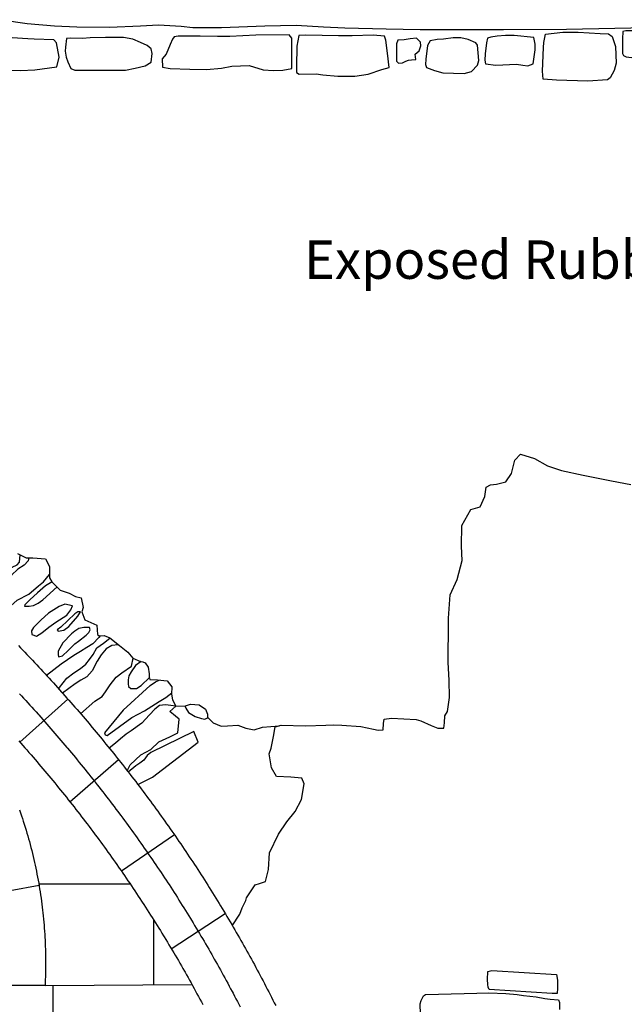
# Model space of a CAD drawing. Extents: x -2170.4 to -2128.3, y 11.2 to 40.9.
# Drawn here: x -2153.6 to -2151.6, y 29.8 to 33 of the extents above; entities that cross this region are included whole.
import ezdxf
from ezdxf.enums import TextEntityAlignment as Align

# ---------------------------------------------------------------- set-up
doc = ezdxf.new("R2010")
doc.units = 0
doc.header["$LTSCALE"] = 50
for name, color, linetype in [('ARCHI_STONE', 113, 'Continuous'), ('ASHLAR', 3, 'Continuous'), ('MAJOR', 1, 'Continuous'), ('OUTLINE', 7, 'Continuous')]:
    doc.layers.add(name, color=color, linetype=linetype)
doc.layers.add('SU_Z11_T_TITLE', color=7, linetype='Continuous', lineweight=0)
doc.styles.add('ARIAL', font='ARIAL.TTF', dxfattribs={"height": 0.3})

msp = doc.modelspace()

# ---------------------------------------------------------------- linework, layer by layer
at = {"layer": 'ARCHI_STONE', "color": 113, "linetype": 'Continuous'}
for points in [[(-2151.641, 32.8655, 4951.1562), (-2151.6393, 32.8115, 4951.1576), (-2151.6452, 32.7876, 4951.1576), (-2151.6588, 32.7634, 4951.1572), (-2151.6674, 32.7567, 4951.1567), (-2151.731, 32.7529, 4951.1558), (-2151.8328, 32.7559, 4951.1551), (-2151.8767, 32.7595, 4951.1549), (-2151.8781, 32.7852, 4951.1544), (-2151.8755, 32.8625, 4951.1538), (-2151.8745, 32.8782, 4951.1535), (-2151.8694, 32.9052, 4951.1538), (-2151.813, 32.9118, 4951.1561), (-2151.7622, 32.9117, 4951.1572), (-2151.6906, 32.9083, 4951.1572), (-2151.6643, 32.9063, 4951.1574), (-2151.6521, 32.8981, 4951.1574), (-2151.641, 32.8655, 4951.1562)], [(-2151.4914, 32.8431, 4951.1507), (-2151.4792, 32.8644, 4951.1507), (-2151.4792, 32.9027, 4951.1507), (-2151.4973, 32.9161, 4951.1507), (-2151.5454, 32.9169, 4951.1507), (-2151.608, 32.9166, 4951.1506), (-2151.6172, 32.9149, 4951.1506), (-2151.6184, 32.8906, 4951.1506), (-2151.6183, 32.853, 4951.1504), (-2151.618, 32.8424, 4951.1504), (-2151.6154, 32.836, 4951.1504), (-2151.6067, 32.8322, 4951.1506), (-2151.5887, 32.8298, 4951.1506), (-2151.5428, 32.8319, 4951.1507), (-2151.4914, 32.8431, 4951.1507)], [(-2153.4575, 32.7996, 4951.1606), (-2153.4507, 32.8308, 4951.1563), (-2153.4588, 32.8773, 4951.1566), (-2153.4677, 32.8875, 4951.157), (-2153.5313, 32.8895, 4951.1574), (-2153.5521, 32.8908, 4951.1573), (-2153.6033, 32.8941, 4951.1572), (-2153.633, 32.891, 4951.157), (-2153.6563, 32.8865, 4951.1569), (-2153.6711, 32.8756, 4951.157), (-2153.6752, 32.8552, 4951.1584), (-2153.6536, 32.8119, 4951.1634), (-2153.6386, 32.7992, 4951.1639), (-2153.6094, 32.7889, 4951.1631), (-2153.576, 32.7871, 4951.1632), (-2153.5296, 32.7898, 4951.1632), (-2153.4575, 32.7996, 4951.1606)], [(-2153.1711, 32.8026, 4951.161), (-2153.1516, 32.8152, 4951.1611), (-2153.1484, 32.8431, 4951.1614), (-2153.1513, 32.858, 4951.1622), (-2153.1641, 32.8692, 4951.1614), (-2153.1857, 32.8789, 4951.1597), (-2153.2111, 32.8895, 4951.1598), (-2153.241, 32.895, 4951.1598), (-2153.2742, 32.895, 4951.16), (-2153.3001, 32.895, 4951.1605), (-2153.3498, 32.8941, 4951.1599), (-2153.374, 32.8921, 4951.1579), (-2153.4145, 32.8923, 4951.1575), (-2153.427, 32.8915, 4951.1562), (-2153.4298, 32.8639, 4951.1562), (-2153.4304, 32.8507, 4951.1568), (-2153.4279, 32.8308, 4951.1589), (-2153.4222, 32.8158, 4951.1615), (-2153.4121, 32.7936, 4951.1635), (-2153.3992, 32.7885, 4951.1643), (-2153.3518, 32.7885, 4951.1644), (-2153.335, 32.7885, 4951.1655), (-2153.235, 32.789, 4951.1668), (-2153.2027, 32.7947, 4951.1668), (-2153.1711, 32.8026, 4951.161)], [(-2152.6941, 32.7944, 4951.1525), (-2152.6936, 32.8505, 4951.1536), (-2152.6942, 32.8924, 4951.1572), (-2152.7027, 32.9039, 4951.1611), (-2152.8106, 32.9023, 4951.1585), (-2152.895, 32.898, 4951.1576), (-2152.9359, 32.898, 4951.1569), (-2152.9918, 32.8989, 4951.1581), (-2153.0286, 32.8994, 4951.1598), (-2153.0629, 32.8993, 4951.1595), (-2153.0769, 32.8974, 4951.1595), (-2153.0814, 32.8892, 4951.1596), (-2153.0889, 32.8717, 4951.1606), (-2153.1027, 32.8411, 4951.1612), (-2153.1152, 32.8252, 4951.1595), (-2153.1142, 32.7981, 4951.1593), (-2153.0889, 32.7945, 4951.1622), (-2153.0258, 32.7914, 4951.162), (-2152.9711, 32.7908, 4951.1595), (-2152.9229, 32.7953, 4951.1589), (-2152.8888, 32.8013, 4951.1607), (-2152.8323, 32.8036, 4951.1624), (-2152.7867, 32.7898, 4951.1606), (-2152.7533, 32.7878, 4951.1605), (-2152.7234, 32.7884, 4951.1605), (-2152.6941, 32.7944, 4951.1525)], [(-2152.4006, 32.7903, 4951.1526), (-2152.3773, 32.7972, 4951.1586), (-2152.3827, 32.8441, 4951.1628), (-2152.3882, 32.886, 4951.1635), (-2152.3926, 32.8992, 4951.1646), (-2152.4298, 32.903, 4951.1642), (-2152.4972, 32.9002, 4951.1644), (-2152.5421, 32.9007, 4951.1653), (-2152.6483, 32.9027, 4951.166), (-2152.6712, 32.9011, 4951.166), (-2152.6773, 32.8665, 4951.166), (-2152.679, 32.801, 4951.1659), (-2152.679, 32.7816, 4951.1658), (-2152.6696, 32.776, 4951.1655), (-2152.6144, 32.777, 4951.1644), (-2152.593, 32.7739, 4951.1644), (-2152.5443, 32.7694, 4951.1644), (-2152.4887, 32.7691, 4951.1645), (-2152.4455, 32.7756, 4951.1646), (-2152.4006, 32.7903, 4951.1526)], [(-2152.2925, 32.8408, 4951.1482), (-2152.2799, 32.8513, 4951.1519), (-2152.2748, 32.8673, 4951.1534), (-2152.2749, 32.8796, 4951.154), (-2152.2879, 32.8929, 4951.1547), (-2152.3092, 32.8908, 4951.1549), (-2152.328, 32.8877, 4951.1547), (-2152.3486, 32.8864, 4951.1541), (-2152.353, 32.8742, 4951.1539), (-2152.353, 32.8377, 4951.1529), (-2152.353, 32.8177, 4951.1521), (-2152.3474, 32.8119, 4951.1522), (-2152.3336, 32.8128, 4951.1524), (-2152.3226, 32.8178, 4951.1526), (-2152.3142, 32.8216, 4951.1526), (-2152.3041, 32.8224, 4951.1526), (-2152.2907, 32.8235, 4951.1527), (-2152.2925, 32.8408, 4951.1482)], [(-2152.0905, 32.8046, 4951.1537), (-2152.0856, 32.8201, 4951.154), (-2152.0896, 32.8695, 4951.159), (-2152.0957, 32.8776, 4951.159), (-2152.1205, 32.8884, 4951.159), (-2152.1437, 32.8935, 4951.1591), (-2152.1696, 32.8937, 4951.1597), (-2152.2011, 32.8897, 4951.1575), (-2152.2217, 32.8879, 4951.1545), (-2152.2442, 32.8845, 4951.1527), (-2152.2523, 32.8694, 4951.1532), (-2152.2582, 32.8242, 4951.1545), (-2152.2586, 32.8072, 4951.1545), (-2152.2555, 32.7971, 4951.1545), (-2152.2299, 32.7877, 4951.1546), (-2152.203, 32.7799, 4951.1548), (-2152.1335, 32.7781, 4951.1552), (-2152.1093, 32.7848, 4951.1552), (-2152.0905, 32.8046, 4951.1537)], [(-2151.9092, 32.8095, 4951.1515), (-2151.9021, 32.8548, 4951.154), (-2151.9027, 32.8729, 4951.1557), (-2151.9065, 32.8949, 4951.1562), (-2151.9706, 32.9017, 4951.1561), (-2151.9992, 32.9015, 4951.1528), (-2152.0262, 32.8987, 4951.152), (-2152.047, 32.8959, 4951.1521), (-2152.0578, 32.8925, 4951.1528), (-2152.0608, 32.8774, 4951.1543), (-2152.0651, 32.8418, 4951.1541), (-2152.0666, 32.8212, 4951.1537), (-2152.0642, 32.8097, 4951.1539), (-2152.0309, 32.8046, 4951.1541), (-2151.9634, 32.8078, 4951.1541), (-2151.9421, 32.8048, 4951.1541), (-2151.9267, 32.8027, 4951.1541), (-2151.9092, 32.8095, 4951.1515)], [(-2153.4323, 31.0521, 4951.6564), (-2153.4505, 31.0451, 4951.6556), (-2153.4846, 31.0228, 4951.6539), (-2153.5098, 31.0004, 4951.653), (-2153.5338, 30.9767, 4951.6467), (-2153.5408, 30.9657, 4951.637), (-2153.539, 30.9538, 4951.6329), (-2153.5236, 30.9479, 4951.6325), (-2153.5068, 30.9589, 4951.6377), (-2153.4844, 30.9776, 4951.6444), (-2153.4615, 30.9937, 4951.6537), (-2153.4252, 31.0162, 4951.6566), (-2153.4122, 31.0343, 4951.6567), (-2153.4072, 31.0473, 4951.6567), (-2153.4323, 31.0521, 4951.6564)], [(-2153.4569, 30.9693, 4951.6722), (-2153.4536, 30.9642, 4951.6723), (-2153.4348, 30.968, 4951.6729), (-2153.4191, 30.9801, 4951.6729), (-2153.39, 31.0136, 4951.6728), (-2153.3809, 31.0271, 4951.6726), (-2153.3894, 31.0276, 4951.6726), (-2153.399, 31.0207, 4951.6726), (-2153.4452, 30.978, 4951.6725), (-2153.4569, 30.9693, 4951.6722)], [(-2153.4534, 30.8992, 4951.6722), (-2153.4536, 30.8885, 4951.6722), (-2153.4528, 30.8815, 4951.6722), (-2153.439, 30.8841, 4951.6727), (-2153.4207, 30.9018, 4951.6728), (-2153.3999, 30.9236, 4951.6728), (-2153.3877, 30.9326, 4951.6727), (-2153.3628, 30.9512, 4951.6727), (-2153.3538, 30.9603, 4951.6725), (-2153.3494, 30.9688, 4951.672), (-2153.352, 30.9762, 4951.672), (-2153.37, 30.9762, 4951.672), (-2153.3869, 30.9737, 4951.6721), (-2153.3994, 30.9651, 4951.6716), (-2153.4107, 30.9563, 4951.6707), (-2153.4384, 30.9271, 4951.6705), (-2153.4534, 30.8992, 4951.6722)], [(-2152.0572, 29.8323, 4952.0118), (-2152.0565, 29.8576, 4952.0121), (-2152.0433, 29.8615, 4952.0181), (-2151.8328, 29.8487, 4952.0853), (-2151.8304, 29.8295, 4952.0851), (-2151.8304, 29.8042, 4952.0799), (-2151.8309, 29.7864, 4952.0788), (-2151.8472, 29.7862, 4952.0788), (-2152.0526, 29.7999, 4952.0014), (-2152.0552, 29.8067, 4952.0014), (-2152.0564, 29.8157, 4952.0014), (-2152.0572, 29.8323, 4952.0118)]]:
    msp.add_polyline3d(points, close=True, dxfattribs=at)
for points in [[(-2153.7218, 31.0553, 4951.6339), (-2153.7056, 31.0742, 4951.6336), (-2153.6778, 31.1001, 4951.6287), (-2153.6551, 31.1126, 4951.6218), (-2153.6373, 31.1264, 4951.6202), (-2153.6253, 31.1463, 4951.6197), (-2153.6146, 31.1652, 4951.6198), (-2153.6031, 31.1729, 4951.6198), (-2153.5872, 31.1804, 4951.6198), (-2153.5789, 31.1892, 4951.6198), (-2153.5772, 31.2128, 4951.6198)], [(-2153.549, 31.2032, 4951.6199), (-2153.5508, 31.1929, 4951.6199), (-2153.5641, 31.1789, 4951.6197), (-2153.5853, 31.1662, 4951.6196), (-2153.6052, 31.1462, 4951.6194), (-2153.6202, 31.1238, 4951.6194), (-2153.6325, 31.097, 4951.6192), (-2153.6429, 31.0695, 4951.6192), (-2153.6525, 31.0223, 4951.619), (-2153.6482, 31.0152, 4951.6151), (-2153.6301, 31.0218, 4951.6128), (-2153.6073, 31.0471, 4951.6125), (-2153.5867, 31.065, 4951.6107), (-2153.549, 31.0852, 4951.6089), (-2153.5181, 31.1119, 4951.607), (-2153.5014, 31.1248, 4951.6071), (-2153.4822, 31.1493, 4951.6071)], [(-2153.4736, 31.1245, 4951.5903), (-2153.4736, 31.1245, 4951.5903), (-2153.4943, 31.112, 4951.5904), (-2153.5209, 31.0894, 4951.5894), (-2153.5455, 31.0663, 4951.5892), (-2153.5623, 31.0502, 4951.5892), (-2153.5629, 31.0454, 4951.5892), (-2153.5482, 31.0458, 4951.5892), (-2153.5334, 31.0483, 4951.5893), (-2153.5183, 31.0557, 4951.5893), (-2153.5034, 31.0668, 4951.5893), (-2153.4574, 31.1083, 4951.5894)], [(-2153.3168, 30.9498, 4951.6256), (-2153.3215, 30.9437, 4951.6258), (-2153.3407, 30.9231, 4951.6293), (-2153.3599, 30.9119, 4951.6325), (-2153.3807, 30.8987, 4951.6371), (-2153.4028, 30.8852, 4951.6392), (-2153.4443, 30.8568, 4951.639), (-2153.4919, 30.8204, 4951.6388)], [(-2153.4513, 30.7761, 4951.6388), (-2153.4491, 30.7813, 4951.6388), (-2153.4254, 30.8121, 4951.6407), (-2153.4024, 30.8294, 4951.6453), (-2153.3811, 30.8428, 4951.6456), (-2153.3642, 30.8578, 4951.6438), (-2153.3519, 30.8724, 4951.6392), (-2153.3394, 30.8888, 4951.6321), (-2153.3277, 30.91, 4951.6297), (-2153.3061, 30.9256, 4951.6297), (-2153.2856, 30.942, 4951.6298)], [(-2153.258, 30.9203, 4951.6294), (-2153.2787, 30.9184, 4951.6306), (-2153.2976, 30.9074, 4951.6351), (-2153.3136, 30.8873, 4951.6433), (-2153.3268, 30.8668, 4951.6487), (-2153.3433, 30.8357, 4951.6552), (-2153.3599, 30.816, 4951.6566), (-2153.3799, 30.8053, 4951.6568), (-2153.3987, 30.7935, 4951.6568), (-2153.4394, 30.7632, 4951.6564)], [(-2153.3807, 30.6953, 4951.6752), (-2153.3346, 30.7366, 4951.6724), (-2153.3102, 30.7526, 4951.6657), (-2153.2994, 30.7677, 4951.6629), (-2153.2841, 30.7899, 4951.6591), (-2153.2648, 30.8152, 4951.643), (-2153.2463, 30.8294, 4951.6371), (-2153.2155, 30.851, 4951.6308), (-2153.2099, 30.8767, 4951.6303)], [(-2153.1833, 30.8655, 4951.6304), (-2153.2025, 30.8534, 4951.6358), (-2153.2162, 30.8328, 4951.638), (-2153.2241, 30.8191, 4951.6423), (-2153.2265, 30.8068, 4951.6446), (-2153.2262, 30.7936, 4951.6458), (-2153.2245, 30.7842, 4951.6445), (-2153.2175, 30.778, 4951.6445), (-2153.1991, 30.7777, 4951.6444), (-2153.1834, 30.7877, 4951.6444), (-2153.1571, 30.8134, 4951.6446)], [(-2153.2423, 30.708, 4951.6841), (-2153.1543, 30.7874, 4951.6681), (-2153.1371, 30.7994, 4951.6682), (-2153.1253, 30.8052, 4951.6682)], [(-2153.2423, 30.708, 4951.6768), (-2153.3033, 30.6343, 4951.6791), (-2153.3012, 30.628, 4951.6791), (-2153.2943, 30.6256, 4951.6788), (-2153.2137, 30.6843, 4951.6799), (-2153.1725, 30.7051, 4951.685), (-2153.125, 30.7355, 4951.6843), (-2153.1031, 30.7492, 4951.6844), (-2153.0845, 30.7636, 4951.6844)], [(-2153.0714, 30.7203, 4951.6683), (-2153.0873, 30.7224, 4951.6718), (-2153.1044, 30.7249, 4951.6797), (-2153.124, 30.7228, 4951.6832), (-2153.1389, 30.7111, 4951.6839), (-2153.1561, 30.6927, 4951.6869), (-2153.1815, 30.6655, 4951.686), (-2153.2159, 30.6409, 4951.6903), (-2153.2324, 30.6298, 4951.6927), (-2153.2505, 30.6148, 4951.6945), (-2153.2672, 30.5999, 4951.6946), (-2153.2877, 30.5838, 4951.6946)], [(-2153.2294, 30.5107, 4951.6947), (-2153.2196, 30.5304, 4951.7037), (-2153.1846, 30.5621, 4951.7066), (-2153.1526, 30.5802, 4951.7019), (-2153.1259, 30.6045, 4951.6906), (-2153.0903, 30.6205, 4951.677), (-2153.0641, 30.6337, 4951.6671), (-2153.0597, 30.6786, 4951.6842), (-2153.0726, 30.6882, 4951.6891), (-2153.0907, 30.7032, 4951.6849), (-2153.0709, 30.7204, 4951.685)], [(-2153.042, 30.7219, 4951.6185), (-2153.0385, 30.714, 4951.6195), (-2153.03, 30.7004, 4951.6232), (-2153.008, 30.6868, 4951.6303), (-2152.988, 30.6802, 4951.6292), (-2152.9768, 30.6784, 4951.6264), (-2152.9707, 30.6812, 4951.6259), (-2152.9673, 30.6843, 4951.6259)], [(-2153.195, 30.4659, 4951.6947), (-2153.1465, 30.4899, 4951.6892), (-2152.9984, 30.6042, 4951.6762), (-2153.0129, 30.6381, 4951.6769), (-2153.1524, 30.5696, 4951.7088), (-2153.1645, 30.5602, 4951.7087), (-2153.1753, 30.5454, 4951.7087), (-2153.1877, 30.5355, 4951.7087), (-2153.2014, 30.527, 4951.7085), (-2153.2256, 30.5058, 4951.7085)], [(-2152.2757, 29.7198, 4952.0057), (-2152.2769, 29.753, 4952.0074), (-2152.273, 29.7634, 4952.0095), (-2152.2654, 29.7787, 4952.0169), (-2152.2589, 29.7835, 4952.0251), (-2152.2168, 29.7848, 4952.0311), (-2152.0921, 29.788, 4952.0493), (-2152.0528, 29.7886, 4952.0636), (-2151.9978, 29.7869, 4952.0678), (-2151.961, 29.7835, 4952.0723), (-2151.9405, 29.7801, 4952.0806), (-2151.899, 29.7753, 4952.0844), (-2151.8711, 29.7702, 4952.0869), (-2151.8533, 29.7685, 4952.087), (-2151.8267, 29.7656, 4952.0864), (-2151.8236, 29.7574, 4952.0855), (-2151.8233, 29.7344, 4952.0844)]]:
    msp.add_polyline3d(points, dxfattribs=at)
at = {"layer": 'ASHLAR', "color": 3, "linetype": 'Continuous'}
for points in [[(-2153.4227, 30.7439, 4951.6919), (-2153.578, 30.604, 4951.6719)], [(-2153.4155, 30.4098, 4951.6724), (-2153.2578, 30.5471, 4951.6923)], [(-2153.5794, 30.3833, 4951.6217), (-2153.5761, 30.3739, 4951.6217), (-2153.5729, 30.3644, 4951.6218), (-2153.5701, 30.356, 4951.6219), (-2153.567, 30.3465, 4951.622), (-2153.5639, 30.337, 4951.6221), (-2153.561, 30.3275, 4951.6222), (-2153.558, 30.3179, 4951.6223), (-2153.5552, 30.3083, 4951.6224), (-2153.5524, 30.2987, 4951.6225), (-2153.5497, 30.2891, 4951.6226), (-2153.5473, 30.2806, 4951.6226), (-2153.5447, 30.2709, 4951.6227), (-2153.5422, 30.2612, 4951.6228), (-2153.5397, 30.2516, 4951.6229), (-2153.5373, 30.2418, 4951.623), (-2153.535, 30.2321, 4951.6231), (-2153.5327, 30.2224, 4951.6232), (-2153.5305, 30.2126, 4951.6233), (-2153.5286, 30.204, 4951.6234), (-2153.5265, 30.1943, 4951.6235), (-2153.5245, 30.1845, 4951.6236), (-2153.5225, 30.1746, 4951.6237), (-2153.5206, 30.1648, 4951.6238), (-2153.5188, 30.155, 4951.6239), (-2153.517, 30.1451, 4951.624), (-2153.5153, 30.1353, 4951.6241), (-2153.5139, 30.1266, 4951.6242), (-2153.5123, 30.1167, 4951.6243), (-2153.5108, 30.1068, 4951.6244), (-2153.5094, 30.0969, 4951.6245), (-2153.508, 30.087, 4951.6246), (-2153.5067, 30.0771, 4951.6247), (-2153.5055, 30.0672, 4951.6248), (-2153.5043, 30.0573, 4951.625), (-2153.5033, 30.0485, 4951.625), (-2153.5022, 30.0386, 4951.6252), (-2153.5013, 30.0286, 4951.6253), (-2153.5003, 30.0187, 4951.6254), (-2153.4995, 30.0087, 4951.6255), (-2153.4987, 29.9987, 4951.6256), (-2153.498, 29.9887, 4951.6257), (-2153.4973, 29.9788, 4951.6258), (-2153.4968, 29.97, 4951.6259), (-2153.4963, 29.96, 4951.626), (-2153.4958, 29.95, 4951.6261), (-2153.4954, 29.94, 4951.6262), (-2153.4951, 29.93, 4951.6263), (-2153.4948, 29.92, 4951.6264), (-2153.4946, 29.91, 4951.6266), (-2153.4945, 29.9, 4951.6267), (-2153.4944, 29.8912, 4951.6268), (-2153.4944, 29.8812, 4951.6269), (-2153.4945, 29.8712, 4951.627), (-2153.4946, 29.8612, 4951.6271), (-2153.4948, 29.8512, 4951.6272), (-2153.495, 29.8412, 4951.6273), (-2153.4954, 29.8312, 4951.6274), (-2153.4958, 29.8212, 4951.6276), (-2153.4962, 29.8124, 4951.6277)], [(-2153.0756, 30.3021, 4951.6905), (-2153.2482, 30.1842, 4951.6705)], [(-2153.5159, 30.1371, 4951.6258), (-2153.7049, 30.1031, 4951.5327)], [(-2153.2198, 30.1423, 4951.6264), (-2153.5168, 30.1419, 4951.6259)], [(-2153.0862, 29.9322, 4951.6725), (-2152.911, 30.0464, 4951.6924)], [(-2153.1438, 30.0259, 4951.6289), (-2153.1438, 29.8145, 4951.6288)], [(-2153.4962, 29.8124, 4951.6277), (-2153.5731, 29.8124, 4951.6275), (-2153.6797, 29.8124, 4951.5306)], [(-2153.4962, 29.8124, 4951.6277), (-2153.0189, 29.8152, 4951.6284)], [(-2153.4699, 29.6542, 4951.6251), (-2153.4699, 29.8126, 4951.6251)]]:
    msp.add_polyline3d(points, dxfattribs=at)
at = {"layer": 'MAJOR', "color": 1, "linetype": 'Continuous'}
for points in [[(-2152.8873, 30.0063, 4951.7437), (-2152.8633, 30.0443, 4951.7446), (-2152.8549, 30.0653, 4951.7564), (-2152.8429, 30.089, 4951.7674), (-2152.8413, 30.0975, 4951.7725), (-2152.8134, 30.1394, 4951.7841), (-2152.7984, 30.1441, 4951.7884), (-2152.7791, 30.1506, 4951.7886), (-2152.77, 30.1895, 4951.7897), (-2152.7663, 30.244, 4951.7866), (-2152.7375, 30.3046, 4951.7757), (-2152.71, 30.3444, 4951.7658), (-2152.6826, 30.3784, 4951.7615), (-2152.6618, 30.4176, 4951.7614), (-2152.6537, 30.4685, 4951.7664), (-2152.6609, 30.4871, 4951.7716), (-2152.6975, 30.4898, 4951.764), (-2152.7433, 30.4915, 4951.7463), (-2152.7597, 30.52, 4951.7353), (-2152.7678, 30.5652, 4951.7343), (-2152.7612, 30.5842, 4951.7364), (-2152.7533, 30.6219, 4951.7412), (-2152.7479, 30.6539, 4951.747), (-2152.7285, 30.6586, 4951.7497), (-2152.6492, 30.6566, 4951.7731), (-2152.5828, 30.6591, 4951.8117), (-2152.5591, 30.6595, 4951.831), (-2152.5314, 30.6592, 4951.8432), (-2152.4692, 30.6546, 4951.8476), (-2152.4285, 30.6464, 4951.849), (-2152.4135, 30.6428, 4951.8545), (-2152.3966, 30.644, 4951.8579), (-2152.3961, 30.6646, 4951.8587), (-2152.3932, 30.6786, 4951.8553), (-2152.3695, 30.6814, 4951.8584), (-2152.2894, 30.677, 4951.8691), (-2152.2739, 30.6728, 4951.8708), (-2152.2411, 30.6583, 4951.8775), (-2152.2195, 30.6491, 4951.8836), (-2152.1993, 30.6497, 4951.8854), (-2152.1976, 30.6669, 4951.8861), (-2152.1959, 30.6888, 4951.8866), (-2152.1875, 30.7033, 4951.8895), (-2152.1811, 30.7494, 4951.8913), (-2152.1821, 30.8057, 4951.8944), (-2152.1858, 30.8628, 4951.8933), (-2152.1851, 30.9078, 4951.8929), (-2152.1838, 30.9478, 4951.892), (-2152.1847, 31.0067, 4951.8917), (-2152.1794, 31.0823, 4951.8852), (-2152.1566, 31.1321, 4951.8568), (-2152.1394, 31.1946, 4951.8288), (-2152.1421, 31.2412, 4951.8232), (-2152.1412, 31.3083, 4951.8038), (-2152.1116, 31.3601, 4951.7765), (-2152.0812, 31.3689, 4951.7622), (-2152.0667, 31.4029, 4951.7584), (-2152.0615, 31.433, 4951.7611), (-2152.0473, 31.4408, 4951.7615), (-2152.0279, 31.4429, 4951.7462), (-2151.9978, 31.4499, 4951.7343), (-2151.979, 31.4773, 4951.728), (-2151.9689, 31.5203, 4951.7302), (-2151.9503, 31.5405, 4951.7314), (-2151.9048, 31.5264, 4951.7365), (-2151.8628, 31.5026, 4951.7371), (-2151.8164, 31.4868, 4951.7349), (-2151.7465, 31.4722, 4951.7286), (-2151.6543, 31.4532, 4951.7281), (-2151.591, 31.4415, 4951.7316)], [(-2152.8873, 30.0063, 4951.7437), (-2152.8633, 30.0443, 4951.7446), (-2152.8549, 30.0653, 4951.7564), (-2152.8429, 30.089, 4951.7674), (-2152.8413, 30.0975, 4951.7725), (-2152.8134, 30.1394, 4951.7841), (-2152.7984, 30.1441, 4951.7884), (-2152.7791, 30.1506, 4951.7886), (-2152.77, 30.1895, 4951.7897), (-2152.7663, 30.244, 4951.7866), (-2152.7375, 30.3046, 4951.7757), (-2152.71, 30.3444, 4951.7658), (-2152.6826, 30.3784, 4951.7615), (-2152.6618, 30.4176, 4951.7614), (-2152.6537, 30.4685, 4951.7664), (-2152.6609, 30.4871, 4951.7716), (-2152.6975, 30.4898, 4951.764), (-2152.7433, 30.4915, 4951.7463), (-2152.7597, 30.52, 4951.7353), (-2152.7678, 30.5652, 4951.7343), (-2152.7612, 30.5842, 4951.7364), (-2152.7533, 30.6219, 4951.7412), (-2152.7479, 30.6539, 4951.747), (-2152.7285, 30.6586, 4951.7497), (-2152.6492, 30.6566, 4951.7731), (-2152.5828, 30.6591, 4951.8117), (-2152.5591, 30.6595, 4951.831), (-2152.5314, 30.6592, 4951.8432), (-2152.4692, 30.6546, 4951.8476), (-2152.4285, 30.6464, 4951.849), (-2152.4135, 30.6428, 4951.8545), (-2152.3966, 30.644, 4951.8579), (-2152.3961, 30.6646, 4951.8587), (-2152.3932, 30.6786, 4951.8553), (-2152.3695, 30.6814, 4951.8584), (-2152.2894, 30.677, 4951.8691), (-2152.2739, 30.6728, 4951.8708), (-2152.2411, 30.6583, 4951.8775), (-2152.2195, 30.6491, 4951.8836), (-2152.1993, 30.6497, 4951.8854), (-2152.1976, 30.6669, 4951.8861), (-2152.1959, 30.6888, 4951.8866), (-2152.1875, 30.7033, 4951.8895), (-2152.1811, 30.7494, 4951.8913), (-2152.1821, 30.8057, 4951.8944), (-2152.1858, 30.8628, 4951.8933), (-2152.1851, 30.9078, 4951.8929), (-2152.1838, 30.9478, 4951.892), (-2152.1847, 31.0067, 4951.8917), (-2152.1794, 31.0823, 4951.8852), (-2152.1566, 31.1321, 4951.8568), (-2152.1394, 31.1946, 4951.8288), (-2152.1421, 31.2412, 4951.8232), (-2152.1412, 31.3083, 4951.8038), (-2152.1116, 31.3601, 4951.7765), (-2152.0812, 31.3689, 4951.7622), (-2152.0667, 31.4029, 4951.7584), (-2152.0615, 31.433, 4951.7611), (-2152.0473, 31.4408, 4951.7615), (-2152.0279, 31.4429, 4951.7462), (-2151.9978, 31.4499, 4951.7343), (-2151.979, 31.4773, 4951.728), (-2151.9689, 31.5203, 4951.7302), (-2151.9503, 31.5405, 4951.7314), (-2151.9048, 31.5264, 4951.7365), (-2151.8628, 31.5026, 4951.7371), (-2151.8164, 31.4868, 4951.7349), (-2151.7465, 31.4722, 4951.7286), (-2151.6543, 31.4532, 4951.7281), (-2151.591, 31.4415, 4951.7316)], [(-2153.5856, 31.2167, 4951.6175), (-2153.5575, 31.2035, 4951.616), (-2153.5357, 31.2027, 4951.6162), (-2153.4947, 31.2002, 4951.6086), (-2153.4819, 31.1743, 4951.6061), (-2153.4823, 31.138, 4951.6005), (-2153.4743, 31.1252, 4951.5939), (-2153.4473, 31.0981, 4951.5954), (-2153.4175, 31.0886, 4951.6209), (-2153.3978, 31.0773, 4951.6407), (-2153.3783, 31.0726, 4951.6468), (-2153.3723, 31.0417, 4951.6545), (-2153.3763, 31.0277, 4951.6541), (-2153.3664, 31.0011, 4951.6569), (-2153.3283, 30.984, 4951.6561), (-2153.3257, 30.9534, 4951.6472), (-2153.3207, 30.9497, 4951.634), (-2153.3038, 30.9502, 4951.6345), (-2153.2861, 30.9424, 4951.6308), (-2153.2547, 30.9178, 4951.6326), (-2153.2269, 30.8965, 4951.6335), (-2153.2104, 30.877, 4951.6337), (-2153.1864, 30.8658, 4951.6408), (-2153.1786, 30.865, 4951.6503), (-2153.1705, 30.8615, 4951.6578), (-2153.1606, 30.8479, 4951.6591), (-2153.1579, 30.8254, 4951.6604), (-2153.1578, 30.8163, 4951.6586), (-2153.1558, 30.8076, 4951.6593), (-2153.1308, 30.8058, 4951.6656), (-2153.0988, 30.8028, 4951.6683), (-2153.0841, 30.7841, 4951.666), (-2153.0846, 30.7598, 4951.664), (-2153.0821, 30.7409, 4951.6612), (-2153.0714, 30.7203, 4951.6557), (-2153.04, 30.722, 4951.6491), (-2153.0236, 30.7275, 4951.6491), (-2152.9948, 30.7254, 4951.6492), (-2152.9749, 30.7106, 4951.6492), (-2152.9681, 30.6952, 4951.6492), (-2152.9681, 30.6852, 4951.6494), (-2152.9493, 30.6665, 4951.651), (-2152.9232, 30.6555, 4951.6655), (-2152.9026, 30.6564, 4951.6803), (-2152.869, 30.659, 4951.6976), (-2152.8439, 30.6488, 4951.7049), (-2152.8167, 30.6436, 4951.7195), (-2152.7895, 30.6522, 4951.7324), (-2152.7622, 30.655, 4951.7632), (-2152.7351, 30.657, 4951.7632)], [(-2153.5829, 30.9177, 4951.6918), (-2153.5759, 30.9105, 4951.6918), (-2153.569, 30.9033, 4951.6918), (-2153.5621, 30.8961, 4951.6918), (-2153.5552, 30.8889, 4951.6918), (-2153.5483, 30.8816, 4951.6918), (-2153.5414, 30.8744, 4951.6918), (-2153.5372, 30.8699, 4951.6918), (-2153.5303, 30.8626, 4951.6918), (-2153.5235, 30.8553, 4951.6918), (-2153.5167, 30.848, 4951.6918), (-2153.5099, 30.8407, 4951.6919), (-2153.5031, 30.8334, 4951.6919), (-2153.4963, 30.826, 4951.6919), (-2153.4895, 30.8187, 4951.6919), (-2153.4828, 30.8113, 4951.6919), (-2153.476, 30.8039, 4951.6919), (-2153.4693, 30.7965, 4951.6919), (-2153.4626, 30.7891, 4951.6919), (-2153.4559, 30.7816, 4951.6919), (-2153.4492, 30.7742, 4951.6919), (-2153.4426, 30.7667, 4951.6919), (-2153.4385, 30.7622, 4951.6919), (-2153.4318, 30.7547, 4951.6919), (-2153.4252, 30.7472, 4951.6919), (-2153.4186, 30.7397, 4951.6919), (-2153.412, 30.7322, 4951.6919), (-2153.4054, 30.7247, 4951.692), (-2153.3989, 30.7171, 4951.692), (-2153.3923, 30.7096, 4951.692), (-2153.3858, 30.702, 4951.692), (-2153.3793, 30.6944, 4951.692), (-2153.3728, 30.6868, 4951.692), (-2153.3663, 30.6792, 4951.692), (-2153.3598, 30.6716, 4951.692), (-2153.3533, 30.664, 4951.6921), (-2153.3469, 30.6563, 4951.6921), (-2153.3429, 30.6516, 4951.6921), (-2153.3365, 30.644, 4951.6921), (-2153.3301, 30.6363, 4951.6921), (-2153.3237, 30.6286, 4951.6921), (-2153.3173, 30.6209, 4951.6922), (-2153.311, 30.6132, 4951.6922), (-2153.3046, 30.6055, 4951.6922), (-2153.2983, 30.5977, 4951.6922), (-2153.292, 30.59, 4951.6922), (-2153.2857, 30.5822, 4951.6922), (-2153.2794, 30.5744, 4951.6923), (-2153.2731, 30.5666, 4951.6923), (-2153.2669, 30.5588, 4951.6923), (-2153.2606, 30.551, 4951.6923), (-2153.2544, 30.5432, 4951.6923), (-2153.2506, 30.5384, 4951.6924), (-2153.2444, 30.5306, 4951.6923), (-2153.2382, 30.5227, 4951.6922), (-2153.2321, 30.5148, 4951.6921), (-2153.2259, 30.5069, 4951.692), (-2153.2198, 30.499, 4951.6919), (-2153.2137, 30.4911, 4951.6918), (-2153.2076, 30.4832, 4951.6917), (-2153.2015, 30.4753, 4951.6916), (-2153.1954, 30.4673, 4951.6915), (-2153.1894, 30.4594, 4951.6914), (-2153.1833, 30.4514, 4951.6913), (-2153.1773, 30.4434, 4951.6912), (-2153.1713, 30.4354, 4951.6911), (-2153.1655, 30.4275, 4951.691), (-2153.1595, 30.4195, 4951.691), (-2153.1536, 30.4115, 4951.6909), (-2153.1476, 30.4034, 4951.6909), (-2153.1417, 30.3953, 4951.6909), (-2153.1358, 30.3873, 4951.6908), (-2153.13, 30.3792, 4951.6908), (-2153.1241, 30.3711, 4951.6908), (-2153.1183, 30.3629, 4951.6907), (-2153.1124, 30.3548, 4951.6907), (-2153.1066, 30.3467, 4951.6906), (-2153.1008, 30.3385, 4951.6906), (-2153.0951, 30.3303, 4951.6906), (-2153.0893, 30.3222, 4951.6905), (-2153.0836, 30.314, 4951.6905), (-2153.0836, 30.314, 4951.6905), (-2153.0779, 30.3058, 4951.6905), (-2153.0722, 30.2975, 4951.6905), (-2153.0665, 30.2893, 4951.6906), (-2153.0609, 30.2811, 4951.6906), (-2153.0552, 30.2728, 4951.6906), (-2153.0496, 30.2645, 4951.6906), (-2153.044, 30.2562, 4951.6906), (-2153.0384, 30.2479, 4951.6907), (-2153.0328, 30.2396, 4951.6907), (-2153.0273, 30.2313, 4951.6907), (-2153.0217, 30.223, 4951.6907), (-2153.0162, 30.2147, 4951.6907), (-2153.0107, 30.2063, 4951.6908), (-2153.0053, 30.1979, 4951.6908), (-2153.0053, 30.1979, 4951.6908), (-2152.9998, 30.1895, 4951.6909), (-2152.9944, 30.1812, 4951.6909), (-2152.9889, 30.1728, 4951.691), (-2152.9835, 30.1643, 4951.6911), (-2152.9781, 30.1559, 4951.6912), (-2152.9728, 30.1475, 4951.6912), (-2152.9674, 30.139, 4951.6913), (-2152.9621, 30.1306, 4951.6914), (-2152.9568, 30.1221, 4951.6915), (-2152.9515, 30.1136, 4951.6916), (-2152.9462, 30.1051, 4951.6916), (-2152.941, 30.0966, 4951.6917), (-2152.9357, 30.0881, 4951.6918), (-2152.9305, 30.0796, 4951.6919), (-2152.9305, 30.0796, 4951.6919), (-2152.9253, 30.071, 4951.692), (-2152.9201, 30.0625, 4951.6921), (-2152.915, 30.0539, 4951.6923), (-2152.9098, 30.0453, 4951.6924), (-2152.9047, 30.0367, 4951.6925), (-2152.8996, 30.0281, 4951.6927), (-2152.8945, 30.0195, 4951.6928), (-2152.8894, 30.0109, 4951.693), (-2152.8844, 30.0023, 4951.6931), (-2152.8794, 29.9936, 4951.6932), (-2152.8743, 29.985, 4951.6934), (-2152.8693, 29.9763, 4951.6935), (-2152.8644, 29.9676, 4951.6936), (-2152.8594, 29.959, 4951.6938), (-2152.8545, 29.9503, 4951.694), (-2152.8496, 29.9415, 4951.6942), (-2152.8447, 29.9328, 4951.6943), (-2152.8398, 29.9241, 4951.6945), (-2152.8349, 29.9154, 4951.6947), (-2152.8301, 29.9066, 4951.6949), (-2152.8253, 29.8978, 4951.6951), (-2152.8205, 29.8891, 4951.6953), (-2152.8157, 29.8803, 4951.6955), (-2152.8109, 29.8715, 4951.6957), (-2152.8062, 29.8627, 4951.6959), (-2152.8015, 29.8539, 4951.6961), (-2152.7968, 29.8451, 4951.6963), (-2152.7921, 29.8362, 4951.6965), (-2152.7874, 29.8274, 4951.6967), (-2152.7828, 29.8185, 4951.697), (-2152.7781, 29.8097, 4951.6972), (-2152.7735, 29.8008, 4951.6975), (-2152.7689, 29.7919, 4951.6977), (-2152.7644, 29.783, 4951.698), (-2152.7598, 29.7741, 4951.6982), (-2152.7553, 29.7652, 4951.6985), (-2152.7508, 29.7563, 4951.6987), (-2152.7463, 29.7473, 4951.699)], [(-2153.5795, 30.7613, 4951.6919), (-2153.5727, 30.754, 4951.6919), (-2153.5659, 30.7466, 4951.6919), (-2153.5592, 30.7392, 4951.6919), (-2153.5524, 30.7318, 4951.6919), (-2153.5457, 30.7244, 4951.6919), (-2153.539, 30.717, 4951.6919), (-2153.5323, 30.7096, 4951.6919), (-2153.5256, 30.7021, 4951.6919), (-2153.519, 30.6947, 4951.6919), (-2153.5169, 30.6924, 4951.6919), (-2153.5103, 30.6849, 4951.6919), (-2153.5037, 30.6774, 4951.6919), (-2153.4971, 30.6699, 4951.6919), (-2153.4905, 30.6624, 4951.6919), (-2153.4839, 30.6548, 4951.692), (-2153.4773, 30.6473, 4951.692), (-2153.4708, 30.6397, 4951.692), (-2153.4642, 30.6322, 4951.692), (-2153.4577, 30.6246, 4951.692), (-2153.4512, 30.617, 4951.692), (-2153.4447, 30.6094, 4951.692), (-2153.4383, 30.6018, 4951.692), (-2153.4318, 30.5941, 4951.6921), (-2153.4254, 30.5865, 4951.6921), (-2153.4234, 30.5841, 4951.6921), (-2153.417, 30.5765, 4951.6921), (-2153.4105, 30.5688, 4951.6921), (-2153.4042, 30.5611, 4951.6921), (-2153.3978, 30.5534, 4951.6922), (-2153.3914, 30.5457, 4951.6922), (-2153.3851, 30.5379, 4951.6922), (-2153.3787, 30.5302, 4951.6922), (-2153.3724, 30.5224, 4951.6922), (-2153.3661, 30.5147, 4951.6922), (-2153.3599, 30.5069, 4951.6923), (-2153.3536, 30.4991, 4951.6923), (-2153.3473, 30.4913, 4951.6923), (-2153.3411, 30.4835, 4951.6923), (-2153.3349, 30.4756, 4951.6923), (-2153.333, 30.4732, 4951.6924), (-2153.3268, 30.4654, 4951.6923), (-2153.3206, 30.4575, 4951.6922), (-2153.3144, 30.4497, 4951.6921), (-2153.3083, 30.4418, 4951.692), (-2153.3021, 30.4339, 4951.6919), (-2153.296, 30.426, 4951.6918), (-2153.2899, 30.418, 4951.6917), (-2153.2838, 30.4101, 4951.6916), (-2153.2778, 30.4021, 4951.6915), (-2153.2717, 30.3942, 4951.6914), (-2153.2657, 30.3862, 4951.6913), (-2153.2597, 30.3782, 4951.6912), (-2153.2537, 30.3702, 4951.6911), (-2153.2497, 30.3648, 4951.691), (-2153.2437, 30.3568, 4951.691), (-2153.2378, 30.3488, 4951.6909), (-2153.2319, 30.3407, 4951.6909), (-2153.226, 30.3326, 4951.6909), (-2153.2201, 30.3246, 4951.6908), (-2153.2142, 30.3165, 4951.6908), (-2153.2083, 30.3084, 4951.6908), (-2153.2025, 30.3002, 4951.6907), (-2153.1967, 30.2921, 4951.6907), (-2153.1909, 30.284, 4951.6906), (-2153.1851, 30.2758, 4951.6906), (-2153.1794, 30.2676, 4951.6906), (-2153.1736, 30.2594, 4951.6905), (-2153.1697, 30.2539, 4951.6905), (-2153.164, 30.2457, 4951.6905), (-2153.1583, 30.2374, 4951.6905), (-2153.1526, 30.2292, 4951.6906), (-2153.147, 30.221, 4951.6906), (-2153.1413, 30.2127, 4951.6906), (-2153.1357, 30.2044, 4951.6906), (-2153.1301, 30.1961, 4951.6906), (-2153.1245, 30.1879, 4951.6907), (-2153.119, 30.1795, 4951.6907), (-2153.1134, 30.1712, 4951.6907), (-2153.1079, 30.1629, 4951.6907), (-2153.1024, 30.1545, 4951.6907), (-2153.0969, 30.1462, 4951.6908), (-2153.0932, 30.1405, 4951.6908), (-2153.0877, 30.1321, 4951.6909), (-2153.0823, 30.1237, 4951.6909), (-2153.0769, 30.1153, 4951.691), (-2153.0715, 30.1069, 4951.6911), (-2153.0661, 30.0985, 4951.6912), (-2153.0607, 30.09, 4951.6913), (-2153.0554, 30.0816, 4951.6913), (-2153.05, 30.0731, 4951.6914), (-2153.0447, 30.0647, 4951.6915), (-2153.0394, 30.0562, 4951.6916), (-2153.0342, 30.0477, 4951.6917), (-2153.0289, 30.0392, 4951.6917), (-2153.0237, 30.0306, 4951.6918), (-2153.0201, 30.0249, 4951.6919), (-2153.015, 30.0163, 4951.692), (-2153.0098, 30.0078, 4951.6921), (-2153.0046, 29.9992, 4951.6923), (-2152.9995, 29.9906, 4951.6924), (-2152.9943, 29.982, 4951.6926), (-2152.9892, 29.9734, 4951.6927), (-2152.9842, 29.9648, 4951.6928), (-2152.9791, 29.9562, 4951.693), (-2152.974, 29.9476, 4951.6931), (-2152.969, 29.9389, 4951.6933), (-2152.964, 29.9303, 4951.6934), (-2152.959, 29.9216, 4951.6935), (-2152.9541, 29.9129, 4951.6937), (-2152.9507, 29.907, 4951.6938), (-2152.9458, 29.8983, 4951.694), (-2152.9408, 29.8896, 4951.6942), (-2152.936, 29.8809, 4951.6944), (-2152.9311, 29.8722, 4951.6946), (-2152.9262, 29.8634, 4951.6948), (-2152.9214, 29.8547, 4951.695), (-2152.9166, 29.8459, 4951.6951), (-2152.9118, 29.8371, 4951.6953), (-2152.907, 29.8283, 4951.6955), (-2152.9022, 29.8196, 4951.6957), (-2152.8975, 29.8107, 4951.6959), (-2152.8928, 29.8019, 4951.6961), (-2152.8881, 29.7931, 4951.6963), (-2152.8849, 29.7871, 4951.6965), (-2152.8802, 29.7783, 4951.6967), (-2152.8756, 29.7694, 4951.697), (-2152.871, 29.7606, 4951.6972), (-2152.8664, 29.7517, 4951.6975), (-2152.8618, 29.7428, 4951.6977)], [(-2153.5814, 30.6083, 4951.6719), (-2153.5748, 30.6007, 4951.6719), (-2153.5682, 30.5932, 4951.6719), (-2153.5616, 30.5857, 4951.672), (-2153.555, 30.5782, 4951.672), (-2153.5485, 30.5706, 4951.672), (-2153.5419, 30.563, 4951.672), (-2153.5354, 30.5554, 4951.672), (-2153.5289, 30.5478, 4951.672), (-2153.5224, 30.5402, 4951.672), (-2153.516, 30.5326, 4951.672), (-2153.5095, 30.525, 4951.6721), (-2153.5031, 30.5173, 4951.6721), (-2153.503, 30.5172, 4951.6721), (-2153.4966, 30.5096, 4951.6721), (-2153.4902, 30.5019, 4951.6721), (-2153.4838, 30.4942, 4951.6721), (-2153.4774, 30.4865, 4951.6722), (-2153.4711, 30.4788, 4951.6722), (-2153.4647, 30.4711, 4951.6722), (-2153.4584, 30.4633, 4951.6722), (-2153.4521, 30.4555, 4951.6722), (-2153.4458, 30.4478, 4951.6723), (-2153.4395, 30.44, 4951.6723), (-2153.4333, 30.4322, 4951.6723), (-2153.427, 30.4244, 4951.6723), (-2153.4208, 30.4166, 4951.6723), (-2153.4146, 30.4087, 4951.6724), (-2153.4145, 30.4087, 4951.6724), (-2153.4083, 30.4008, 4951.6723), (-2153.4021, 30.393, 4951.6722), (-2153.396, 30.3851, 4951.6721), (-2153.3898, 30.3772, 4951.672), (-2153.3837, 30.3693, 4951.6719), (-2153.3776, 30.3614, 4951.6718), (-2153.3715, 30.3535, 4951.6717), (-2153.3654, 30.3455, 4951.6716), (-2153.3593, 30.3376, 4951.6715), (-2153.3533, 30.3296, 4951.6714), (-2153.3473, 30.3216, 4951.6713), (-2153.3413, 30.3136, 4951.6712), (-2153.3353, 30.3056, 4951.6711), (-2153.3331, 30.3027, 4951.671), (-2153.3272, 30.2947, 4951.671), (-2153.3212, 30.2867, 4951.6709), (-2153.3153, 30.2786, 4951.6709), (-2153.3094, 30.2705, 4951.6709), (-2153.3035, 30.2625, 4951.6708), (-2153.2976, 30.2544, 4951.6708), (-2153.2918, 30.2462, 4951.6707), (-2153.286, 30.2381, 4951.6707), (-2153.2802, 30.23, 4951.6707), (-2153.2744, 30.2218, 4951.6706), (-2153.2686, 30.2137, 4951.6706), (-2153.2628, 30.2055, 4951.6706), (-2153.2571, 30.1973, 4951.6705), (-2153.255, 30.1944, 4951.6705), (-2153.2493, 30.1861, 4951.6705), (-2153.2436, 30.1779, 4951.6705), (-2153.2379, 30.1697, 4951.6706), (-2153.2323, 30.1614, 4951.6706), (-2153.2267, 30.1532, 4951.6706), (-2153.221, 30.1449, 4951.6706), (-2153.2154, 30.1366, 4951.6706), (-2153.2099, 30.1283, 4951.6707), (-2153.2043, 30.12, 4951.6707), (-2153.1987, 30.1117, 4951.6707), (-2153.1932, 30.1034, 4951.6707), (-2153.1877, 30.095, 4951.6708), (-2153.1822, 30.0866, 4951.6708), (-2153.1803, 30.0836, 4951.6708), (-2153.1748, 30.0753, 4951.6709), (-2153.1694, 30.0669, 4951.6709), (-2153.1639, 30.0585, 4951.671), (-2153.1585, 30.05, 4951.6711), (-2153.1532, 30.0416, 4951.6712), (-2153.1478, 30.0332, 4951.6713), (-2153.1425, 30.0247, 4951.6714), (-2153.1371, 30.0162, 4951.6714), (-2153.1318, 30.0078, 4951.6715), (-2153.1265, 29.9993, 4951.6716), (-2153.1213, 29.9908, 4951.6717), (-2153.116, 29.9823, 4951.6718), (-2153.1108, 29.9737, 4951.6718), (-2153.1089, 29.9707, 4951.6719), (-2153.1037, 29.9621, 4951.672), (-2153.0986, 29.9536, 4951.6722), (-2153.0934, 29.945, 4951.6723), (-2153.0883, 29.9364, 4951.6724), (-2153.0831, 29.9278, 4951.6726), (-2153.078, 29.9192, 4951.6727), (-2153.073, 29.9106, 4951.6729), (-2153.0679, 29.902, 4951.673), (-2153.0628, 29.8934, 4951.6731), (-2153.0578, 29.8847, 4951.6733), (-2153.0528, 29.8761, 4951.6734), (-2153.0478, 29.8674, 4951.6736), (-2153.0429, 29.8587, 4951.6737), (-2153.0411, 29.8556, 4951.6738), (-2153.0362, 29.8469, 4951.674), (-2153.0313, 29.8382, 4951.6742), (-2153.0264, 29.8295, 4951.6744), (-2153.0215, 29.8207, 4951.6746), (-2153.0166, 29.812, 4951.6748), (-2153.0118, 29.8032, 4951.675), (-2153.007, 29.7945, 4951.6752), (-2153.0022, 29.7857, 4951.6754), (-2152.9974, 29.7769, 4951.6756), (-2152.9927, 29.7681, 4951.6758), (-2152.9879, 29.7593, 4951.676), (-2152.9832, 29.7505, 4951.6762)]]:
    msp.add_polyline3d(points, dxfattribs=at)
at = {"layer": 'OUTLINE', "color": 7, "linetype": 'Continuous'}
for points in [[(-2153.6365, 32.9528, 4951.1503), (-2153.5547, 32.9403, 4951.1505), (-2153.4659, 32.9327, 4951.1505), (-2153.3926, 32.9295, 4951.1493), (-2153.2864, 32.9288, 4951.1496), (-2153.1858, 32.9327, 4951.1497), (-2153.1274, 32.936, 4951.1499), (-2153.0535, 32.9314, 4951.1514), (-2153.0162, 32.9276, 4951.1536), (-2152.923, 32.9271, 4951.1561), (-2152.7818, 32.9326, 4951.1589), (-2152.6798, 32.9351, 4951.1635), (-2152.5903, 32.9296, 4951.1652), (-2152.5212, 32.9267, 4951.1678), (-2152.3872, 32.9228, 4951.1685), (-2152.2765, 32.921, 4951.1664), (-2152.2051, 32.9206, 4951.1651), (-2152.0056, 32.9214, 4951.1658), (-2151.8008, 32.9216, 4951.1659)], [(-2151.8008, 32.9216, 4951.1659), (-2151.2767, 32.9332, 4951.1591), (-2150.9707, 32.9353, 4951.1557), (-2150.7535, 32.9411, 4951.1552), (-2150.4974, 32.9411, 4951.155), (-2150.3334, 32.9408, 4951.1546), (-2150.1277, 32.9401, 4951.1533), (-2150.0287, 32.9409, 4951.153), (-2149.9175, 32.943, 4951.1532), (-2149.8187, 32.9447, 4951.1524), (-2149.7308, 32.9433, 4951.1512), (-2149.6341, 32.9426, 4951.1508), (-2149.469, 32.9428, 4951.1471), (-2149.3433, 32.945, 4951.1479), (-2149.2405, 32.9495, 4951.148), (-2149.0793, 32.95, 4951.1482), (-2148.9824, 32.9481, 4951.1482), (-2148.863, 32.9465, 4951.1485), (-2148.6878, 32.9517, 4951.1501)]]:
    msp.add_polyline3d(points, dxfattribs=at)

# ---------------------------------------------------------------- texts
at = {"layer": 'SU_Z11_T_TITLE', "linetype": 'Continuous', "lineweight": 0, "style": 'ARIAL'}
msp.add_text('Exposed Rubble', height=0.125, dxfattribs=at).set_placement((-2152.0149, 32.1726, 0.0056), align=Align.MIDDLE_CENTER)

doc.saveas('drawing.dxf')
